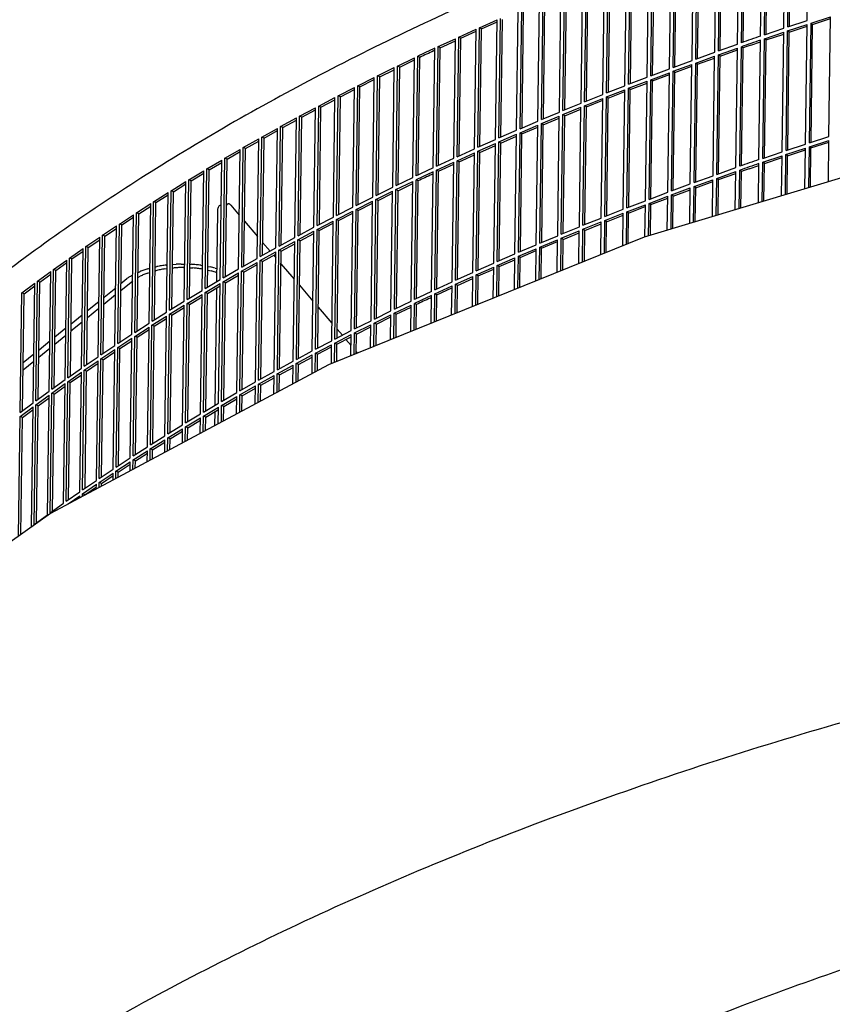
# Model space of a CAD drawing. Units: millimetres. Extents: x 1127 to 5327, y 789 to 3759.
# Drawn here: x 4152 to 4270, y 1874 to 2016 of the extents above; entities that cross this region are included whole.
import ezdxf

# ---------------------------------------------------------------- set-up
doc = ezdxf.new("R2010")
doc.units = ezdxf.units.MM

msp = doc.modelspace()

# ---------------------------------------------------------------- linework, layer by layer
at = {"color": 1, "linetype": 'Continuous'}
for p, q in [((4262.567, 2015.194), (4262.801, 2032.444)), ((4263.127, 2015.382), (4263.361, 2032.631)), ((4263.366, 2015.461), (4263.597, 2032.453)), ((4265.935, 2016.312), (4266.17, 2033.561)), ((4259.221, 2014.059), (4259.456, 2031.309)), ((4259.777, 2014.25), (4260.012, 2031.499)), ((4260.02, 2014.332), (4260.251, 2031.322)), ((4255.899, 2012.907), (4256.133, 2030.157)), ((4256.451, 2013.1), (4256.685, 2030.35)), ((4256.698, 2013.186), (4256.929, 2030.174)), ((4252.6, 2011.738), (4252.834, 2028.988)), ((4253.148, 2011.934), (4253.383, 2029.184)), ((4253.398, 2012.023), (4253.629, 2029.009)), ((4246.614, 2009.552), (4246.849, 2026.801)), ((4246.871, 2009.647), (4247.102, 2026.629)), ((4249.325, 2010.553), (4249.559, 2027.802)), ((4249.869, 2010.751), (4250.104, 2028.001)), ((4250.123, 2010.843), (4250.353, 2027.827)), ((4242.848, 2008.131), (4243.082, 2025.38)), ((4243.384, 2008.335), (4243.618, 2025.585)), ((4243.644, 2008.434), (4243.875, 2025.414)), ((4246.074, 2009.35), (4246.308, 2026.599)), ((4239.646, 2006.896), (4239.88, 2024.145)), ((4240.178, 2007.103), (4240.412, 2024.352)), ((4240.441, 2007.204), (4240.672, 2024.182)), ((4236.47, 2005.644), (4236.704, 2022.893)), ((4236.997, 2005.854), (4237.232, 2023.103)), ((4237.264, 2005.959), (4237.495, 2022.935)), ((4233.318, 2004.376), (4233.553, 2021.625)), ((4233.842, 2004.588), (4234.076, 2021.838)), ((4234.112, 2004.697), (4234.343, 2021.671)), ((4230.193, 2003.092), (4230.427, 2020.341)), ((4230.712, 2003.307), (4230.947, 2020.556)), ((4230.986, 2003.419), (4231.216, 2020.391)), ((4227.094, 2001.792), (4227.328, 2019.041)), ((4227.608, 2002.01), (4227.843, 2019.259)), ((4227.885, 2002.125), (4228.116, 2019.094)), ((4224.021, 2000.476), (4224.255, 2017.725)), ((4224.531, 2000.696), (4224.765, 2017.946)), ((4224.811, 2000.816), (4225.041, 2017.783)), ((4266.491, 2015.922), (4269.318, 2016.838)), ((4269.084, 1999.589), (4269.318, 2016.838)), ((4218.456, 1998.023), (4218.691, 2015.272)), ((4218.691, 2015.272), (4221.209, 2016.394)), ((4218.973, 2015.112), (4218.691, 2015.272)), ((4218.973, 2015.112), (4221.205, 2016.106)), ((4220.974, 1999.144), (4221.209, 2016.394)), ((4221.48, 1999.367), (4221.715, 2016.617)), ((4221.763, 1999.491), (4221.994, 2016.455)), ((4263.119, 2014.807), (4265.927, 2015.737)), ((4263.127, 2015.382), (4265.935, 2016.312)), ((4263.355, 2014.629), (4265.924, 2015.48)), ((4265.693, 1998.488), (4265.927, 2015.737)), ((4266.256, 1998.673), (4266.491, 2015.922)), ((4266.724, 2015.743), (4266.491, 2015.922)), ((4266.493, 1998.749), (4266.724, 2015.743)), ((4266.724, 2015.743), (4269.315, 2016.582)), ((4215.46, 1996.663), (4215.694, 2013.912)), ((4215.694, 2013.912), (4218.19, 2015.047)), ((4215.98, 2013.753), (4215.694, 2013.912)), ((4215.98, 2013.753), (4218.186, 2014.756)), ((4217.955, 1997.797), (4218.19, 2015.047)), ((4218.743, 1998.15), (4218.973, 2015.112)), ((4259.769, 2013.675), (4262.559, 2014.619)), ((4259.777, 2014.25), (4262.567, 2015.194)), ((4260.009, 2013.498), (4262.555, 2014.36)), ((4262.325, 1997.37), (4262.559, 2014.619)), ((4262.884, 1997.558), (4263.119, 2014.807)), ((4263.355, 2014.629), (4263.119, 2014.807)), ((4263.124, 1997.637), (4263.355, 2014.629)), ((4212.491, 1995.288), (4212.725, 2012.537)), ((4212.725, 2012.537), (4215.197, 2013.684)), ((4213.013, 2012.38), (4212.725, 2012.537)), ((4213.013, 2012.38), (4215.193, 2013.391)), ((4214.963, 1996.435), (4215.197, 2013.684)), ((4215.749, 1996.795), (4215.98, 2013.753)), ((4253.148, 2011.934), (4255.899, 2012.907)), ((4256.209, 1995.276), (4256.443, 2012.526)), ((4256.686, 2012.35), (4256.443, 2012.526)), ((4257.815, 2012.743), (4259.21, 2013.224)), ((4258.979, 1996.235), (4259.213, 2013.484)), ((4259.535, 1996.426), (4259.769, 2013.675)), ((4260.009, 2013.498), (4259.769, 2013.675)), ((4259.778, 1996.508), (4260.009, 2013.498)), ((4209.549, 1993.897), (4209.784, 2011.147)), ((4210.075, 2010.991), (4209.784, 2011.147)), ((4209.845, 1994.038), (4210.075, 2010.991)), ((4211.998, 1995.057), (4212.233, 2012.306)), ((4212.034, 2011.92), (4212.229, 2012.011)), ((4212.783, 1995.423), (4213.013, 2012.38)), ((4249.861, 2010.176), (4252.592, 2011.163)), ((4249.869, 2010.751), (4252.6, 2011.738)), ((4252.358, 1993.914), (4252.592, 2011.163)), ((4252.906, 1994.11), (4253.14, 2011.359)), ((4253.14, 2011.359), (4255.891, 2012.332)), ((4253.387, 2011.185), (4253.14, 2011.359)), ((4253.156, 1994.199), (4253.387, 2011.185)), ((4253.387, 2011.185), (4255.887, 2012.069)), ((4255.657, 1995.083), (4255.891, 2012.332)), ((4256.455, 1995.362), (4256.686, 2012.35)), ((4206.636, 1992.492), (4206.87, 2009.741)), ((4206.87, 2009.741), (4209.296, 2010.913)), ((4207.165, 2009.587), (4206.87, 2009.741)), ((4206.935, 1992.636), (4207.165, 2009.587)), ((4207.165, 2009.587), (4209.292, 2010.615)), ((4209.062, 1993.664), (4209.296, 2010.913)), ((4246.606, 2008.977), (4249.317, 2009.978)), ((4246.614, 2009.552), (4249.325, 2010.553)), ((4246.86, 2008.805), (4249.314, 2009.711)), ((4249.083, 1992.728), (4249.317, 2009.978)), ((4249.627, 1992.927), (4249.861, 2010.176)), ((4250.111, 2010.003), (4249.861, 2010.176)), ((4249.88, 1993.019), (4250.111, 2010.003)), ((4250.111, 2010.003), (4252.589, 2010.898)), ((4203.751, 1991.072), (4203.986, 2008.321)), ((4203.986, 2008.321), (4206.388, 2009.505)), ((4204.283, 2008.168), (4203.986, 2008.321)), ((4204.053, 1991.22), (4204.283, 2008.168)), ((4204.283, 2008.168), (4206.384, 2009.204)), ((4206.153, 1992.256), (4206.388, 2009.505)), ((4243.376, 2007.76), (4246.066, 2008.775)), ((4243.384, 2008.335), (4246.074, 2009.35)), ((4243.632, 2007.59), (4246.063, 2008.506)), ((4245.832, 1991.526), (4246.066, 2008.775)), ((4246.372, 1991.728), (4246.606, 2008.977)), ((4246.86, 2008.805), (4246.606, 2008.977)), ((4246.629, 1991.822), (4246.86, 2008.805)), ((4200.895, 1989.636), (4201.129, 2006.886)), ((4201.129, 2006.886), (4203.508, 2008.083)), ((4201.43, 2006.734), (4201.129, 2006.886)), ((4201.199, 1989.79), (4201.43, 2006.734)), ((4201.43, 2006.734), (4203.503, 2007.778)), ((4203.273, 1990.833), (4203.508, 2008.083)), ((4236.997, 2005.854), (4239.646, 2006.896)), ((4240.17, 2006.528), (4242.84, 2007.556)), ((4240.178, 2007.103), (4242.848, 2008.131)), ((4240.43, 2006.358), (4242.836, 2007.285)), ((4242.605, 1990.307), (4242.84, 2007.556)), ((4243.141, 1990.511), (4243.376, 2007.76)), ((4243.632, 2007.59), (4243.376, 2007.76)), ((4243.402, 1990.609), (4243.632, 2007.59)), ((4198.068, 1988.187), (4198.302, 2005.436)), ((4198.302, 2005.436), (4200.656, 2006.645)), ((4198.605, 2005.286), (4198.302, 2005.436)), ((4198.605, 2005.286), (4200.652, 2006.337)), ((4200.422, 1989.396), (4200.656, 2006.645)), ((4233.842, 2004.588), (4236.47, 2005.644)), ((4236.989, 2005.279), (4239.638, 2006.321)), ((4237.253, 2005.11), (4239.634, 2006.047)), ((4239.404, 1989.072), (4239.638, 2006.321)), ((4239.936, 1989.279), (4240.17, 2006.528)), ((4240.43, 2006.358), (4240.17, 2006.528)), ((4240.199, 1989.38), (4240.43, 2006.358)), ((4195.27, 1986.723), (4195.504, 2003.972)), ((4195.504, 2003.972), (4197.834, 2005.193)), ((4195.81, 2003.823), (4195.504, 2003.972)), ((4195.81, 2003.823), (4197.83, 2004.882)), ((4197.599, 1987.944), (4197.834, 2005.193)), ((4198.375, 1988.345), (4198.605, 2005.286)), ((4230.712, 2003.307), (4233.318, 2004.376)), ((4233.6, 1986.764), (4233.834, 2004.013)), ((4233.834, 2004.013), (4236.462, 2005.069)), ((4234.1, 2003.846), (4233.834, 2004.013)), ((4234.1, 2003.846), (4236.458, 2004.793)), ((4236.227, 1987.82), (4236.462, 2005.069)), ((4236.755, 1988.029), (4236.989, 2005.279)), ((4237.253, 2005.11), (4236.989, 2005.279)), ((4237.022, 1988.134), (4237.253, 2005.11)), ((4192.501, 1985.244), (4192.736, 2002.493)), ((4192.736, 2002.493), (4195.041, 2003.726)), ((4193.045, 2002.346), (4192.736, 2002.493)), ((4193.045, 2002.346), (4195.036, 2003.412)), ((4194.806, 1986.477), (4195.041, 2003.726)), ((4195.58, 1986.885), (4195.81, 2003.823)), ((4227.601, 2001.435), (4230.185, 2002.517)), ((4227.608, 2002.01), (4230.193, 2003.092)), ((4229.951, 1985.268), (4230.185, 2002.517)), ((4230.47, 1985.483), (4230.704, 2002.732)), ((4230.704, 2002.732), (4233.311, 2003.801)), ((4230.974, 2002.566), (4230.704, 2002.732)), ((4230.743, 1985.595), (4230.974, 2002.566)), ((4230.974, 2002.566), (4233.307, 2003.523)), ((4233.076, 1986.552), (4233.311, 2003.801)), ((4233.87, 1986.873), (4234.1, 2003.846)), ((4189.997, 2001), (4192.277, 2002.245)), ((4190.309, 2000.855), (4192.273, 2001.927)), ((4192.043, 1984.996), (4192.277, 2002.245)), ((4192.814, 1985.412), (4193.045, 2002.346)), ((4224.523, 2000.121), (4227.086, 2001.217)), ((4224.531, 2000.696), (4227.094, 2001.792)), ((4226.852, 1983.968), (4227.086, 2001.217)), ((4227.366, 1984.185), (4227.601, 2001.435)), ((4227.873, 2001.27), (4227.601, 2001.435)), ((4227.643, 1984.301), (4227.873, 2001.27)), ((4227.873, 2001.27), (4230.181, 2002.237)), ((4187.288, 1999.494), (4189.543, 2000.75)), ((4187.603, 1999.35), (4189.539, 2000.429)), ((4189.309, 1983.501), (4189.543, 2000.75)), ((4189.762, 1983.751), (4189.997, 2001)), ((4190.309, 2000.855), (4189.997, 2001)), ((4190.079, 1983.924), (4190.309, 2000.855)), ((4221.472, 1998.793), (4224.013, 1999.901)), ((4221.48, 1999.367), (4224.021, 2000.476)), ((4223.779, 1982.652), (4224.013, 1999.901)), ((4224.289, 1982.872), (4224.523, 2000.121)), ((4224.799, 1999.958), (4224.523, 2000.121)), ((4224.569, 1982.992), (4224.799, 1999.958)), ((4224.799, 1999.958), (4227.082, 2000.934)), ((4292.633, 2000.119), (4242.438, 1985.068)), ((4184.61, 1997.973), (4186.84, 1999.241)), ((4184.927, 1997.831), (4186.835, 1998.916)), ((4186.605, 1981.992), (4186.84, 1999.241)), ((4187.054, 1982.245), (4187.288, 1999.494)), ((4187.603, 1999.35), (4187.288, 1999.494)), ((4187.373, 1982.422), (4187.603, 1999.35)), ((4218.449, 1997.448), (4220.967, 1998.57)), ((4218.456, 1998.023), (4220.974, 1999.144)), ((4218.731, 1997.288), (4220.963, 1998.282)), ((4220.732, 1981.32), (4220.967, 1998.57)), ((4221.238, 1981.543), (4221.472, 1998.793)), ((4221.752, 1998.631), (4221.472, 1998.793)), ((4221.521, 1981.667), (4221.752, 1998.631)), ((4221.752, 1998.631), (4224.009, 1999.616)), ((4262.884, 1997.558), (4265.693, 1998.488)), ((4266.249, 1998.098), (4269.076, 1999.014)), ((4266.256, 1998.673), (4269.084, 1999.589)), ((4266.481, 1997.918), (4269.072, 1998.758)), ((4268.995, 1993.032), (4269.076, 1999.014)), ((4181.962, 1996.439), (4184.166, 1997.718)), ((4182.282, 1996.298), (4184.162, 1997.389)), ((4183.932, 1980.469), (4184.166, 1997.718)), ((4184.375, 1980.724), (4184.61, 1997.973)), ((4184.927, 1997.831), (4184.61, 1997.973)), ((4184.697, 1980.907), (4184.927, 1997.831)), ((4215.452, 1996.088), (4217.947, 1997.222)), ((4215.46, 1996.663), (4217.955, 1997.797)), ((4215.737, 1995.929), (4217.943, 1996.932)), ((4217.713, 1979.973), (4217.947, 1997.222)), ((4218.214, 1980.199), (4218.449, 1997.448)), ((4218.731, 1997.288), (4218.449, 1997.448)), ((4218.5, 1980.326), (4218.731, 1997.288)), ((4259.527, 1995.851), (4262.317, 1996.795)), ((4259.535, 1996.426), (4262.325, 1997.37)), ((4262.238, 1991.007), (4262.317, 1996.795)), ((4262.798, 1991.175), (4262.877, 1996.983)), ((4262.877, 1996.983), (4265.685, 1997.913)), ((4263.113, 1996.805), (4262.877, 1996.983)), ((4263.037, 1991.246), (4263.113, 1996.805)), ((4263.113, 1996.805), (4265.682, 1997.655)), ((4265.605, 1992.016), (4265.685, 1997.913)), ((4266.168, 1992.185), (4266.249, 1998.098)), ((4266.481, 1997.918), (4266.249, 1998.098)), ((4266.405, 1992.256), (4266.481, 1997.918)), ((4179.345, 1994.891), (4181.524, 1996.182)), ((4179.668, 1994.752), (4181.519, 1995.849)), ((4181.289, 1978.933), (4181.524, 1996.182)), ((4181.728, 1979.19), (4181.962, 1996.439)), ((4182.282, 1996.298), (4181.962, 1996.439)), ((4182.052, 1979.378), (4182.282, 1996.298)), ((4212.483, 1994.713), (4214.955, 1995.86)), ((4212.491, 1995.288), (4214.963, 1996.435)), ((4212.771, 1994.555), (4214.951, 1995.567)), ((4214.721, 1978.611), (4214.955, 1995.86)), ((4215.218, 1978.839), (4215.452, 1996.088)), ((4215.737, 1995.929), (4215.452, 1996.088)), ((4215.507, 1978.97), (4215.737, 1995.929)), ((4257.573, 1994.918), (4258.968, 1995.399)), ((4258.894, 1990.004), (4258.971, 1995.66)), ((4259.45, 1990.171), (4259.527, 1995.851)), ((4259.767, 1995.674), (4259.527, 1995.851)), ((4259.693, 1990.244), (4259.767, 1995.674)), ((4259.767, 1995.674), (4262.313, 1996.536)), ((4176.759, 1993.33), (4178.912, 1994.632)), ((4177.085, 1993.192), (4178.907, 1994.294)), ((4178.678, 1977.382), (4178.912, 1994.632)), ((4179.111, 1977.642), (4179.345, 1994.891)), ((4179.668, 1994.752), (4179.345, 1994.891)), ((4179.438, 1977.836), (4179.668, 1994.752)), ((4211.756, 1977.233), (4211.991, 1994.482)), ((4211.792, 1994.096), (4211.987, 1994.187)), ((4212.248, 1977.464), (4212.483, 1994.713)), ((4212.771, 1994.555), (4212.483, 1994.713)), ((4212.541, 1977.599), (4212.771, 1994.555)), ((4252.898, 1993.535), (4255.649, 1994.508)), ((4252.906, 1994.11), (4255.657, 1995.083)), ((4253.145, 1993.361), (4255.645, 1994.245)), ((4255.574, 1989.009), (4255.649, 1994.508)), ((4256.126, 1989.174), (4256.201, 1994.701)), ((4256.444, 1994.526), (4256.201, 1994.701)), ((4256.372, 1989.248), (4256.444, 1994.526)), ((4174.205, 1991.755), (4176.331, 1993.068)), ((4174.533, 1991.619), (4176.327, 1992.727)), ((4176.097, 1975.819), (4176.331, 1993.068)), ((4176.525, 1976.08), (4176.759, 1993.33)), ((4177.085, 1993.192), (4176.759, 1993.33)), ((4176.855, 1976.28), (4177.085, 1993.192)), ((4206.628, 1991.917), (4209.054, 1993.089)), ((4206.636, 1992.492), (4209.062, 1993.664)), ((4206.923, 1991.762), (4209.05, 1992.79)), ((4208.82, 1975.84), (4209.054, 1993.089)), ((4209.307, 1976.073), (4209.541, 1993.322)), ((4209.833, 1993.166), (4209.541, 1993.322)), ((4209.603, 1976.213), (4209.833, 1993.166)), ((4246.372, 1991.728), (4249.083, 1992.728)), ((4249.619, 1992.352), (4252.35, 1993.339)), ((4249.627, 1992.927), (4252.358, 1993.914)), ((4249.869, 1992.179), (4252.346, 1993.074)), ((4252.278, 1988.02), (4252.35, 1993.339)), ((4252.825, 1988.185), (4252.898, 1993.535)), ((4253.145, 1993.361), (4252.898, 1993.535)), ((4253.075, 1988.26), (4253.145, 1993.361)), ((4171.682, 1990.167), (4173.782, 1991.491)), ((4172.013, 1990.033), (4173.778, 1991.145)), ((4173.548, 1974.242), (4173.782, 1991.491)), ((4173.97, 1974.506), (4174.205, 1991.755)), ((4174.533, 1991.619), (4174.205, 1991.755)), ((4174.303, 1974.711), (4174.533, 1991.619)), ((4203.743, 1990.497), (4206.145, 1991.681)), ((4203.751, 1991.072), (4206.153, 1992.256)), ((4204.041, 1990.344), (4206.141, 1991.379)), ((4205.911, 1974.432), (4206.145, 1991.681)), ((4206.394, 1974.668), (4206.628, 1991.917)), ((4206.923, 1991.762), (4206.628, 1991.917)), ((4206.692, 1974.812), (4206.923, 1991.762)), ((4243.141, 1990.511), (4245.832, 1991.526)), ((4246.297, 1986.226), (4246.364, 1991.153)), ((4246.364, 1991.153), (4249.075, 1992.153)), ((4246.617, 1990.98), (4246.364, 1991.153)), ((4246.617, 1990.98), (4249.071, 1991.886)), ((4249.005, 1987.039), (4249.075, 1992.153)), ((4249.549, 1987.202), (4249.619, 1992.352)), ((4249.869, 1992.179), (4249.619, 1992.352)), ((4249.802, 1987.278), (4249.869, 1992.179)), ((4169.191, 1988.566), (4171.265, 1989.901)), ((4171.03, 1972.652), (4171.265, 1989.901)), ((4171.448, 1972.918), (4171.682, 1990.167)), ((4172.013, 1990.033), (4171.682, 1990.167)), ((4171.783, 1973.129), (4172.013, 1990.033)), ((4182.424, 1989.862), (4182.194, 1989.813)), ((4200.887, 1989.061), (4203.265, 1990.258)), ((4200.895, 1989.636), (4203.273, 1990.833)), ((4201.187, 1988.91), (4203.261, 1989.954)), ((4203.031, 1973.009), (4203.265, 1990.258)), ((4203.509, 1973.247), (4203.743, 1990.497)), ((4204.041, 1990.344), (4203.743, 1990.497)), ((4203.81, 1973.396), (4204.041, 1990.344)), ((4239.928, 1988.704), (4242.598, 1989.732)), ((4239.936, 1989.279), (4242.605, 1990.307)), ((4242.535, 1985.097), (4242.598, 1989.732)), ((4243.07, 1985.258), (4243.134, 1989.936)), ((4243.134, 1989.936), (4245.824, 1990.951)), ((4243.39, 1989.765), (4243.134, 1989.936)), ((4243.33, 1985.336), (4243.39, 1989.765)), ((4243.39, 1989.765), (4245.82, 1990.682)), ((4245.758, 1986.064), (4245.824, 1990.951)), ((4246.554, 1986.303), (4246.617, 1990.98)), ((4166.732, 1986.953), (4168.779, 1988.298)), ((4168.545, 1971.049), (4168.779, 1988.298)), ((4168.957, 1971.317), (4169.191, 1988.566)), ((4169.524, 1988.434), (4169.191, 1988.566)), ((4169.295, 1971.535), (4169.524, 1988.434)), ((4169.524, 1988.434), (4171.26, 1989.551)), ((4180.879, 1988.752), (4180.741, 1978.608)), ((4181.435, 1989.652), (4181.203, 1989.603)), ((4182.191, 1989.597), (4182.199, 1989.625)), ((4182.789, 1989.669), (4184.037, 1988.215)), ((4198.06, 1987.612), (4200.414, 1988.821)), ((4198.068, 1988.187), (4200.422, 1989.396)), ((4198.363, 1987.462), (4200.41, 1988.513)), ((4200.18, 1971.572), (4200.414, 1988.821)), ((4200.653, 1971.812), (4200.887, 1989.061)), ((4201.187, 1988.91), (4200.887, 1989.061)), ((4200.957, 1971.966), (4201.187, 1988.91)), ((4236.747, 1987.455), (4239.396, 1988.497)), ((4236.755, 1988.029), (4239.404, 1989.072)), ((4239.332, 1983.813), (4239.396, 1988.497)), ((4239.864, 1984.028), (4239.928, 1988.704)), ((4240.188, 1988.534), (4239.928, 1988.704)), ((4240.128, 1984.135), (4240.188, 1988.534)), ((4240.188, 1988.534), (4242.594, 1989.461)), ((4166.498, 1969.704), (4166.732, 1986.953)), ((4167.068, 1986.822), (4166.732, 1986.953)), ((4167.068, 1986.822), (4168.774, 1987.944)), ((4184.785, 1987.345), (4186.648, 1985.175)), ((4195.262, 1986.148), (4197.592, 1987.369)), ((4195.27, 1986.723), (4197.599, 1987.944)), ((4195.568, 1985.999), (4197.587, 1987.057)), ((4197.357, 1970.119), (4197.592, 1987.369)), ((4197.825, 1970.363), (4198.06, 1987.612)), ((4198.363, 1987.462), (4198.06, 1987.612)), ((4198.133, 1970.52), (4198.363, 1987.462)), ((4233.592, 1986.189), (4236.219, 1987.245)), ((4233.6, 1986.764), (4236.227, 1987.82)), ((4233.858, 1986.022), (4236.216, 1986.969)), ((4236.155, 1982.53), (4236.219, 1987.245)), ((4236.683, 1982.743), (4236.747, 1987.455)), ((4237.01, 1987.286), (4236.747, 1987.455)), ((4236.95, 1982.851), (4237.01, 1987.286)), ((4237.01, 1987.286), (4239.392, 1988.223)), ((4164.306, 1985.327), (4166.326, 1986.683)), ((4164.644, 1985.197), (4166.321, 1986.323)), ((4166.091, 1969.434), (4166.326, 1986.683)), ((4166.838, 1969.928), (4167.068, 1986.822)), ((4192.493, 1984.669), (4194.798, 1985.902)), ((4192.501, 1985.244), (4194.806, 1986.477)), ((4192.802, 1984.522), (4194.794, 1985.587)), ((4194.564, 1968.653), (4194.798, 1985.902)), ((4195.027, 1968.898), (4195.262, 1986.148)), ((4195.568, 1985.999), (4195.262, 1986.148)), ((4195.338, 1969.061), (4195.568, 1985.999)), ((4230.462, 1984.908), (4233.068, 1985.977)), ((4230.47, 1985.483), (4233.076, 1986.552)), ((4230.732, 1984.742), (4233.065, 1985.699)), ((4233.004, 1981.256), (4233.068, 1985.977)), ((4233.528, 1981.468), (4233.592, 1986.189)), ((4233.858, 1986.022), (4233.592, 1986.189)), ((4233.798, 1981.577), (4233.858, 1986.022)), ((4161.912, 1983.688), (4163.905, 1985.055)), ((4162.253, 1983.561), (4163.9, 1984.69)), ((4163.67, 1967.805), (4163.905, 1985.055)), ((4164.071, 1968.078), (4164.306, 1985.327)), ((4164.644, 1985.197), (4164.306, 1985.327)), ((4164.415, 1968.308), (4164.644, 1985.197)), ((4187.398, 1984.302), (4188.482, 1983.04)), ((4189.755, 1983.176), (4192.035, 1984.421)), ((4189.762, 1983.751), (4192.043, 1984.996)), ((4190.066, 1983.031), (4192.031, 1984.103)), ((4191.8, 1967.172), (4192.035, 1984.421)), ((4192.259, 1967.42), (4192.493, 1984.669)), ((4192.802, 1984.522), (4192.493, 1984.669)), ((4192.572, 1967.587), (4192.802, 1984.522)), ((4242.438, 1985.068), (4196.879, 1966.655)), ((4227.358, 1983.61), (4229.943, 1984.693)), ((4227.366, 1984.185), (4229.951, 1985.268)), ((4227.631, 1983.446), (4229.939, 1984.413)), ((4229.879, 1979.993), (4229.943, 1984.693)), ((4230.398, 1980.203), (4230.462, 1984.908)), ((4230.732, 1984.742), (4230.462, 1984.908)), ((4230.672, 1980.314), (4230.732, 1984.742)), ((4159.551, 1982.037), (4161.516, 1983.414)), ((4159.894, 1981.911), (4161.511, 1983.044)), ((4161.282, 1966.165), (4161.516, 1983.414)), ((4161.678, 1966.439), (4161.912, 1983.688)), ((4162.253, 1983.561), (4161.912, 1983.688)), ((4162.023, 1966.676), (4162.253, 1983.561)), ((4187.046, 1981.67), (4189.301, 1982.926)), ((4187.054, 1982.245), (4189.309, 1983.501)), ((4187.36, 1981.526), (4189.297, 1982.604)), ((4189.067, 1965.677), (4189.301, 1982.926)), ((4189.52, 1965.927), (4189.755, 1983.176)), ((4190.066, 1983.031), (4189.755, 1983.176)), ((4189.836, 1966.1), (4190.066, 1983.031)), ((4221.238, 1981.543), (4223.779, 1982.652)), ((4224.281, 1982.297), (4226.844, 1983.393)), ((4224.289, 1982.872), (4226.852, 1983.968)), ((4224.557, 1982.134), (4226.84, 1983.11)), ((4226.78, 1978.741), (4226.844, 1983.393)), ((4227.295, 1978.949), (4227.358, 1983.61)), ((4227.631, 1983.446), (4227.358, 1983.61)), ((4227.572, 1979.061), (4227.631, 1983.446)), ((4157.223, 1980.374), (4159.161, 1981.761)), ((4157.568, 1980.25), (4159.156, 1981.386)), ((4158.926, 1964.512), (4159.161, 1981.761)), ((4159.317, 1964.788), (4159.551, 1982.037)), ((4159.894, 1981.911), (4159.551, 1982.037)), ((4159.665, 1965.032), (4159.894, 1981.911)), ((4175.637, 1981.178), (4176.17, 1981.174)), ((4184.368, 1980.149), (4186.597, 1981.417)), ((4184.375, 1980.724), (4186.605, 1981.992)), ((4186.363, 1964.168), (4186.597, 1981.417)), ((4186.812, 1964.42), (4187.046, 1981.67)), ((4187.36, 1981.526), (4187.046, 1981.67)), ((4187.13, 1964.598), (4187.36, 1981.526)), ((4188.999, 1982.438), (4189.29, 1982.099)), ((4190.042, 1981.224), (4191.961, 1978.989)), ((4218.214, 1980.199), (4220.732, 1981.32)), ((4221.23, 1980.968), (4223.771, 1982.077)), ((4221.509, 1980.807), (4223.767, 1981.792)), ((4223.709, 1977.5), (4223.771, 1982.077)), ((4224.219, 1977.706), (4224.281, 1982.297)), ((4224.557, 1982.134), (4224.281, 1982.297)), ((4224.498, 1977.819), (4224.557, 1982.134)), ((4154.928, 1978.699), (4156.838, 1980.096)), ((4156.604, 1962.847), (4156.838, 1980.096)), ((4156.989, 1963.125), (4157.223, 1980.374)), ((4157.568, 1980.25), (4157.223, 1980.374)), ((4157.339, 1963.376), (4157.568, 1980.25)), ((4169.409, 1979.956), (4169.679, 1980.075)), ((4170.81, 1979.867), (4171.13, 1979.971)), ((4170.853, 1980.488), (4171.138, 1980.567)), ((4171.879, 1980.189), (4171.986, 1980.218)), ((4171.887, 1980.753), (4172.135, 1980.81)), ((4173.259, 1980.473), (4173.633, 1980.524)), ((4173.499, 1981.034), (4173.64, 1981.049)), ((4174.383, 1980.606), (4174.597, 1980.626)), ((4174.39, 1981.121), (4174.917, 1981.156)), ((4175.969, 1980.673), (4176.163, 1980.668)), ((4176.914, 1980.64), (4177.344, 1980.613)), ((4176.921, 1981.149), (4177.079, 1981.142)), ((4178.501, 1981.001), (4178.726, 1980.966)), ((4178.689, 1980.448), (4178.719, 1980.443)), ((4179.471, 1980.297), (4179.972, 1980.182)), ((4179.479, 1980.837), (4179.871, 1980.759)), ((4180.529, 1980.602), (4180.767, 1980.533)), ((4180.581, 1980.012), (4180.759, 1979.953)), ((4181.72, 1978.615), (4183.924, 1979.894)), ((4181.728, 1979.19), (4183.932, 1980.469)), ((4183.69, 1962.645), (4183.924, 1979.894)), ((4184.133, 1962.9), (4184.368, 1980.149)), ((4184.685, 1980.007), (4184.368, 1980.149)), ((4184.455, 1963.083), (4184.685, 1980.007)), ((4184.685, 1980.007), (4186.593, 1981.092)), ((4215.218, 1978.839), (4217.713, 1979.973)), ((4218.206, 1979.624), (4220.724, 1980.745)), ((4218.489, 1979.464), (4220.721, 1980.458)), ((4220.664, 1976.269), (4220.724, 1980.745)), ((4221.169, 1976.473), (4221.23, 1980.968)), ((4221.509, 1980.807), (4221.23, 1980.968)), ((4221.452, 1976.588), (4221.509, 1980.807)), ((4152.667, 1977.012), (4154.549, 1978.419)), ((4154.315, 1961.17), (4154.549, 1978.419)), ((4154.694, 1961.45), (4154.928, 1978.699)), ((4155.276, 1978.577), (4154.928, 1978.699)), ((4155.047, 1961.708), (4155.276, 1978.577)), ((4155.276, 1978.577), (4156.833, 1979.715)), ((4166.94, 1977.379), (4168.656, 1978.776)), ((4166.953, 1978.361), (4167.833, 1979.072)), ((4168.638, 1979.58), (4168.661, 1979.592)), ((4169.399, 1979.24), (4169.756, 1979.428)), ((4179.103, 1977.067), (4181.282, 1978.358)), ((4179.111, 1977.642), (4181.289, 1978.933)), ((4181.047, 1961.108), (4181.282, 1978.358)), ((4181.485, 1961.365), (4181.72, 1978.615)), ((4182.04, 1978.474), (4181.72, 1978.615)), ((4181.81, 1961.554), (4182.04, 1978.474)), ((4182.04, 1978.474), (4183.92, 1979.565)), ((4212.248, 1977.464), (4214.721, 1978.611)), ((4215.21, 1978.264), (4217.705, 1979.398)), ((4215.495, 1978.105), (4217.701, 1979.108)), ((4217.646, 1975.05), (4217.705, 1979.398)), ((4218.147, 1975.252), (4218.206, 1979.624)), ((4218.489, 1979.464), (4218.206, 1979.624)), ((4218.433, 1975.368), (4218.489, 1979.464)), ((4152.433, 1959.763), (4152.667, 1977.012)), ((4153.017, 1976.892), (4152.667, 1977.012)), ((4153.017, 1976.892), (4154.544, 1978.032)), ((4164.524, 1976.4), (4166.204, 1977.756)), ((4176.525, 1976.08), (4178.678, 1977.382)), ((4178.868, 1959.817), (4179.103, 1977.067)), ((4179.426, 1976.927), (4179.103, 1977.067)), ((4179.196, 1960.011), (4179.426, 1976.927)), ((4179.426, 1976.927), (4181.277, 1978.024)), ((4180.729, 1977.7), (4180.499, 1960.784)), ((4192.715, 1978.111), (4194.662, 1975.845)), ((4212.241, 1976.889), (4214.713, 1978.036)), ((4212.529, 1976.731), (4214.709, 1977.743)), ((4214.656, 1973.841), (4214.713, 1978.036)), ((4215.152, 1974.042), (4215.21, 1978.264)), ((4215.495, 1978.105), (4215.21, 1978.264)), ((4215.441, 1974.159), (4215.495, 1978.105)), ((4152.788, 1960.029), (4153.017, 1976.892)), ((4162.129, 1974.465), (4163.779, 1975.797)), ((4164.511, 1975.401), (4166.191, 1976.769)), ((4173.97, 1974.506), (4176.097, 1975.819)), ((4176.283, 1958.256), (4176.517, 1975.505)), ((4176.517, 1975.505), (4178.67, 1976.807)), ((4176.842, 1975.368), (4176.517, 1975.505)), ((4176.842, 1975.368), (4178.665, 1976.47)), ((4178.435, 1959.558), (4178.67, 1976.807)), ((4206.394, 1974.668), (4208.82, 1975.84)), ((4209.247, 1971.656), (4209.299, 1975.498)), ((4209.591, 1975.342), (4209.299, 1975.498)), ((4211.549, 1976.271), (4211.744, 1976.363)), ((4211.694, 1972.644), (4211.748, 1976.658)), ((4212.186, 1972.843), (4212.241, 1976.889)), ((4212.529, 1976.731), (4212.241, 1976.889)), ((4212.478, 1972.961), (4212.529, 1976.731)), ((4162.115, 1973.45), (4163.765, 1974.794)), ((4171.448, 1972.918), (4173.548, 1974.242)), ((4173.963, 1973.931), (4176.089, 1975.244)), ((4174.291, 1973.795), (4176.085, 1974.902)), ((4175.855, 1957.995), (4176.089, 1975.244)), ((4176.613, 1958.456), (4176.842, 1975.368)), ((4195.418, 1974.964), (4197.392, 1972.666)), ((4203.509, 1973.247), (4205.911, 1974.432)), ((4206.337, 1970.48), (4206.386, 1974.093)), ((4206.386, 1974.093), (4208.812, 1975.265)), ((4206.68, 1973.938), (4206.386, 1974.093)), ((4206.68, 1973.938), (4208.808, 1974.966)), ((4208.76, 1971.459), (4208.812, 1975.265)), ((4209.542, 1971.775), (4209.591, 1975.342)), ((4159.753, 1971.526), (4161.373, 1972.845)), ((4159.767, 1972.557), (4161.386, 1973.865)), ((4168.957, 1971.317), (4171.03, 1972.652)), ((4171.44, 1972.343), (4173.54, 1973.667)), ((4171.77, 1972.209), (4173.535, 1973.321)), ((4173.306, 1956.418), (4173.54, 1973.667)), ((4173.728, 1956.682), (4173.963, 1973.931)), ((4174.291, 1973.795), (4173.963, 1973.931)), ((4174.061, 1956.887), (4174.291, 1973.795)), ((4200.653, 1971.812), (4203.031, 1973.009)), ((4203.456, 1969.315), (4203.501, 1972.672)), ((4203.501, 1972.672), (4205.903, 1973.857)), ((4203.799, 1972.519), (4203.501, 1972.672)), ((4203.799, 1972.519), (4205.899, 1973.555)), ((4205.855, 1970.285), (4205.903, 1973.857)), ((4206.635, 1970.6), (4206.68, 1973.938)), ((4157.438, 1970.676), (4159.027, 1971.959)), ((4168.949, 1970.742), (4171.022, 1972.077)), ((4169.282, 1970.61), (4171.018, 1971.727)), ((4170.788, 1954.828), (4171.022, 1972.077)), ((4171.205, 1955.094), (4171.44, 1972.343)), ((4171.77, 1972.209), (4171.44, 1972.343)), ((4171.541, 1955.305), (4171.77, 1972.209)), ((4197.825, 1970.363), (4200.18, 1971.572)), ((4198.15, 1971.783), (4198.897, 1970.913)), ((4200.603, 1968.161), (4200.645, 1971.237)), ((4200.645, 1971.237), (4203.023, 1972.434)), ((4200.945, 1971.086), (4200.645, 1971.237)), ((4200.945, 1971.086), (4203.019, 1972.129)), ((4202.978, 1969.122), (4203.023, 1972.434)), ((4203.757, 1969.437), (4203.799, 1972.519)), ((4155.144, 1968.822), (4156.702, 1970.081)), ((4157.424, 1969.63), (4159.013, 1970.924)), ((4166.49, 1969.129), (4168.537, 1970.474)), ((4166.498, 1969.704), (4168.545, 1971.049)), ((4166.826, 1968.998), (4168.532, 1970.119)), ((4168.302, 1953.225), (4168.537, 1970.474)), ((4168.714, 1953.493), (4168.949, 1970.742)), ((4169.282, 1970.61), (4168.949, 1970.742)), ((4169.052, 1953.711), (4169.282, 1970.61)), ((4195.027, 1968.898), (4197.357, 1970.119)), ((4197.818, 1969.788), (4200.172, 1970.997)), ((4198.121, 1969.637), (4200.168, 1970.689)), ((4199.42, 1970.305), (4200.151, 1969.454)), ((4200.131, 1967.97), (4200.172, 1970.997)), ((4200.907, 1968.284), (4200.945, 1971.086)), ((4155.129, 1967.761), (4156.688, 1969.03)), ((4164.064, 1967.503), (4166.083, 1968.859)), ((4164.071, 1968.078), (4166.091, 1969.434)), ((4164.402, 1967.373), (4166.079, 1968.499)), ((4165.849, 1951.609), (4166.083, 1968.859)), ((4166.256, 1951.88), (4166.49, 1969.129)), ((4166.826, 1968.998), (4166.49, 1969.129)), ((4166.596, 1952.103), (4166.826, 1968.998)), ((4192.259, 1967.42), (4194.564, 1968.653)), ((4195.02, 1968.323), (4197.349, 1969.545)), ((4195.326, 1968.175), (4197.345, 1969.233)), ((4197.312, 1966.83), (4197.349, 1969.545)), ((4197.78, 1967.02), (4197.818, 1969.788)), ((4198.121, 1969.637), (4197.818, 1969.788)), ((4198.087, 1967.144), (4198.121, 1969.637)), ((4200.911, 1968.568), (4201.091, 1968.359)), ((4152.868, 1965.92), (4154.396, 1967.164)), ((4152.883, 1966.996), (4154.411, 1968.23)), ((4161.67, 1965.864), (4163.662, 1967.23)), ((4161.678, 1966.439), (4163.67, 1967.805)), ((4163.428, 1949.981), (4163.662, 1967.23)), ((4163.829, 1950.253), (4164.064, 1967.503)), ((4164.402, 1967.373), (4164.064, 1967.503)), ((4164.172, 1950.484), (4164.402, 1967.373)), ((4189.52, 1965.927), (4191.8, 1967.172)), ((4192.251, 1966.845), (4194.556, 1968.078)), ((4192.56, 1966.698), (4194.552, 1967.763)), ((4194.52, 1965.393), (4194.556, 1968.078)), ((4194.983, 1965.641), (4195.02, 1968.323)), ((4195.326, 1968.175), (4195.02, 1968.323)), ((4195.294, 1965.807), (4195.326, 1968.175)), ((4196.879, 1966.655), (4156.798, 1945.219)), ((4159.309, 1964.213), (4161.274, 1965.59)), ((4159.317, 1964.788), (4161.282, 1966.165)), ((4161.04, 1948.341), (4161.274, 1965.59)), ((4161.435, 1948.615), (4161.67, 1965.864)), ((4162.01, 1965.736), (4161.67, 1965.864)), ((4161.781, 1948.852), (4162.01, 1965.736)), ((4162.01, 1965.736), (4163.657, 1966.866)), ((4186.812, 1964.42), (4189.067, 1965.677)), ((4189.512, 1965.352), (4191.793, 1966.597)), ((4189.824, 1965.207), (4191.788, 1966.279)), ((4191.756, 1963.916), (4191.793, 1966.597)), ((4192.215, 1964.161), (4192.251, 1966.845)), ((4192.56, 1966.698), (4192.251, 1966.845)), ((4192.528, 1964.328), (4192.56, 1966.698)), ((4156.989, 1963.125), (4158.926, 1964.512)), ((4159.074, 1946.964), (4159.309, 1964.213)), ((4159.652, 1964.087), (4159.309, 1964.213)), ((4159.652, 1964.087), (4161.269, 1965.22)), ((4184.133, 1962.9), (4186.363, 1964.168)), ((4186.804, 1963.845), (4189.059, 1965.102)), ((4187.118, 1963.701), (4189.055, 1964.78)), ((4189.023, 1962.454), (4189.059, 1965.102)), ((4189.476, 1962.696), (4189.512, 1965.352)), ((4189.824, 1965.207), (4189.512, 1965.352)), ((4189.792, 1962.865), (4189.824, 1965.207)), ((4154.694, 1961.45), (4156.604, 1962.847)), ((4156.981, 1962.55), (4158.918, 1963.937)), ((4157.326, 1962.426), (4158.913, 1963.562)), ((4158.684, 1946.688), (4158.918, 1963.937)), ((4159.422, 1947.208), (4159.652, 1964.087)), ((4184.125, 1962.325), (4186.355, 1963.593)), ((4184.443, 1962.182), (4186.351, 1963.268)), ((4186.32, 1961.008), (4186.355, 1963.593)), ((4186.768, 1961.248), (4186.804, 1963.845)), ((4187.118, 1963.701), (4186.804, 1963.845)), ((4187.087, 1961.419), (4187.118, 1963.701)), ((4154.686, 1960.875), (4156.596, 1962.272)), ((4155.034, 1960.752), (4156.591, 1961.891)), ((4156.362, 1945.023), (4156.596, 1962.272)), ((4156.746, 1945.301), (4156.981, 1962.55)), ((4157.326, 1962.426), (4156.981, 1962.55)), ((4157.097, 1945.552), (4157.326, 1962.426)), ((4181.478, 1960.79), (4183.682, 1962.07)), ((4181.485, 1961.365), (4183.69, 1962.645)), ((4181.798, 1960.65), (4183.677, 1961.741)), ((4183.648, 1959.58), (4183.682, 1962.07)), ((4184.091, 1959.817), (4184.125, 1962.325)), ((4184.443, 1962.182), (4184.125, 1962.325)), ((4184.413, 1959.989), (4184.443, 1962.182)), ((4152.425, 1959.188), (4154.307, 1960.595)), ((4152.433, 1959.763), (4154.315, 1961.17)), ((4152.775, 1959.067), (4154.302, 1960.208)), ((4154.073, 1943.346), (4154.307, 1960.595)), ((4154.452, 1943.626), (4154.686, 1960.875)), ((4155.034, 1960.752), (4154.686, 1960.875)), ((4154.805, 1943.884), (4155.034, 1960.752)), ((4178.861, 1959.243), (4181.039, 1960.533)), ((4178.868, 1959.817), (4181.047, 1961.108)), ((4179.183, 1959.103), (4181.035, 1960.2)), ((4180.487, 1959.875), (4180.459, 1957.874)), ((4181.007, 1958.167), (4181.039, 1960.533)), ((4181.445, 1958.401), (4181.478, 1960.79)), ((4181.798, 1960.65), (4181.478, 1960.79)), ((4181.769, 1958.575), (4181.798, 1960.65)), ((4152.191, 1941.939), (4152.425, 1959.188)), ((4152.775, 1959.067), (4152.425, 1959.188)), ((4152.546, 1942.205), (4152.775, 1959.067)), ((4176.275, 1957.681), (4178.428, 1958.983)), ((4176.283, 1958.256), (4178.435, 1959.558)), ((4176.6, 1957.544), (4178.423, 1958.646)), ((4178.397, 1956.772), (4178.428, 1958.983)), ((4178.83, 1957.003), (4178.861, 1959.243)), ((4179.183, 1959.103), (4178.861, 1959.243)), ((4179.157, 1957.178), (4179.183, 1959.103)), ((4173.72, 1956.107), (4175.847, 1957.42)), ((4173.728, 1956.682), (4175.855, 1957.995)), ((4174.048, 1955.971), (4175.842, 1957.078)), ((4175.819, 1955.393), (4175.847, 1957.42)), ((4176.247, 1955.622), (4176.275, 1957.681)), ((4176.6, 1957.544), (4176.275, 1957.681)), ((4176.577, 1955.798), (4176.6, 1957.544)), ((4171.198, 1954.519), (4173.298, 1955.843)), ((4171.205, 1955.094), (4173.306, 1956.418)), ((4173.273, 1954.031), (4173.298, 1955.843)), ((4173.695, 1954.257), (4173.72, 1956.107)), ((4174.048, 1955.971), (4173.72, 1956.107)), ((4174.028, 1954.435), (4174.048, 1955.971)), ((4168.707, 1952.918), (4170.78, 1954.253)), ((4168.714, 1953.493), (4170.788, 1954.828)), ((4170.759, 1952.687), (4170.78, 1954.253)), ((4171.176, 1952.91), (4171.198, 1954.519)), ((4171.528, 1954.384), (4171.198, 1954.519)), ((4171.511, 1953.089), (4171.528, 1954.384)), ((4171.528, 1954.384), (4173.293, 1955.497)), ((4166.256, 1951.88), (4168.302, 1953.225)), ((4168.688, 1951.58), (4168.707, 1952.918)), ((4169.04, 1952.785), (4168.707, 1952.918)), ((4169.026, 1951.76), (4169.04, 1952.785)), ((4169.04, 1952.785), (4170.775, 1953.903)), ((4163.829, 1950.253), (4165.849, 1951.609)), ((4166.248, 1951.305), (4168.295, 1952.65)), ((4166.584, 1951.174), (4168.29, 1952.295)), ((4168.277, 1951.36), (4168.295, 1952.65)), ((4161.435, 1948.615), (4163.428, 1949.981)), ((4163.821, 1949.679), (4165.841, 1951.034)), ((4164.16, 1949.549), (4165.836, 1950.675)), ((4165.828, 1950.05), (4165.841, 1951.034)), ((4166.234, 1950.267), (4166.248, 1951.305)), ((4166.584, 1951.174), (4166.248, 1951.305)), ((4166.574, 1950.449), (4166.584, 1951.174)), ((4161.428, 1948.04), (4163.42, 1949.406)), ((4161.768, 1947.912), (4163.415, 1949.042)), ((4163.411, 1948.757), (4163.42, 1949.406)), ((4163.812, 1948.972), (4163.821, 1949.679)), ((4164.16, 1949.549), (4163.821, 1949.679)), ((4164.154, 1949.155), (4164.16, 1949.549)), ((4159.074, 1946.964), (4161.04, 1948.341)), ((4159.338, 1946.579), (4161.032, 1947.766)), ((4161.028, 1947.483), (4161.032, 1947.766)), ((4161.423, 1947.694), (4161.428, 1948.04)), ((4161.768, 1947.912), (4161.428, 1948.04)), ((4156.746, 1945.301), (4158.684, 1946.688)), ((4156.798, 1945.219), (4124.354, 1922.18)), ((4154.452, 1943.626), (4156.362, 1945.023))]:
    msp.add_line(p, q, dxfattribs=at)
for points, knots in [([(4327.418, 2054.035), (4315.574, 2051.314), (4292.325, 2045.971), (4258.828, 2035.607), (4227.469, 2023.77), (4198.57, 2010.405), (4172.383, 1995.673), (4149.159, 1979.69), (4129.076, 1962.608), (4112.432, 1944.525), (4099.02, 1925.731), (4093.035, 1912.171), (4090.133, 1905.596)], [0, 0, 0, 0, 36.4496743, 71.5445008, 105.0937278, 136.9407826, 166.971406, 195.1234927, 221.3990239, 245.8781279, 268.7341757, 290.2464336, 290.2464336, 290.2464336, 290.2464336]), ([(4259.221, 2014.059), (4258.759, 2013.9), (4257.835, 2013.583), (4256.912, 2013.261), (4256.451, 2013.1)], [0, 0, 0, 0, 1.4671828, 2.931507, 2.931507, 2.931507, 2.931507]), ([(4259.213, 2013.484), (4258.751, 2013.325), (4257.827, 2013.008), (4256.904, 2012.686), (4256.443, 2012.526)], [0, 0, 0, 0, 1.4671828, 2.931507, 2.931507, 2.931507, 2.931507]), ([(4257.815, 2012.743), (4257.627, 2012.677), (4257.25, 2012.547), (4256.874, 2012.415), (4256.686, 2012.35)], [0, 0, 0, 0, 0.597821, 1.1951638, 1.1951638, 1.1951638, 1.1951638]), ([(4212.233, 2012.306), (4211.824, 2012.114), (4211.006, 2011.729), (4210.191, 2011.341), (4209.784, 2011.147)], [0, 0, 0, 0, 1.3565827, 2.7098978, 2.7098978, 2.7098978, 2.7098978]), ([(4212.034, 2011.92), (4211.707, 2011.765), (4211.053, 2011.457), (4210.401, 2011.146), (4210.075, 2010.991)], [0, 0, 0, 0, 1.0850366, 2.1679767, 2.1679767, 2.1679767, 2.1679767]), ([(4258.971, 1995.66), (4258.509, 1995.501), (4257.585, 1995.184), (4256.662, 1994.862), (4256.201, 1994.701)], [0, 0, 0, 0, 1.4671828, 2.931507, 2.931507, 2.931507, 2.931507]), ([(4258.979, 1996.235), (4258.517, 1996.076), (4257.592, 1995.758), (4256.67, 1995.437), (4256.209, 1995.276)], [0, 0, 0, 0, 1.4671828, 2.931507, 2.931507, 2.931507, 2.931507]), ([(4211.991, 1994.482), (4211.582, 1994.29), (4210.764, 1993.905), (4209.949, 1993.516), (4209.541, 1993.322)], [0, 0, 0, 0, 1.3565827, 2.7098978, 2.7098978, 2.7098978, 2.7098978]), ([(4211.998, 1995.057), (4211.589, 1994.865), (4210.772, 1994.48), (4209.957, 1994.091), (4209.549, 1993.897)], [0, 0, 0, 0, 1.3565827, 2.7098978, 2.7098978, 2.7098978, 2.7098978]), ([(4211.792, 1994.096), (4211.465, 1993.941), (4210.811, 1993.633), (4210.159, 1993.322), (4209.833, 1993.166)], [0, 0, 0, 0, 1.0850333, 2.1679701, 2.1679701, 2.1679701, 2.1679701]), ([(4257.573, 1994.918), (4257.385, 1994.853), (4257.008, 1994.722), (4256.632, 1994.591), (4256.444, 1994.526)], [0, 0, 0, 0, 0.5978298, 1.1951815, 1.1951815, 1.1951815, 1.1951815]), ([(4182.424, 1989.862), (4182.379, 1989.84), (4182.274, 1989.791), (4182.226, 1989.685), (4182.199, 1989.625)], [0, 0, 0, 0, 0.14600709, 0.33613903, 0.33613903, 0.33613903, 0.33613903]), ([(4182.789, 1989.669), (4182.758, 1989.702), (4182.702, 1989.763), (4182.607, 1989.83), (4182.514, 1989.869), (4182.453, 1989.864), (4182.424, 1989.862)], [0, 0, 0, 0, 0.13553207, 0.24973571, 0.34582124, 0.430953, 0.430953, 0.430953, 0.430953]), ([(4181.203, 1989.603), (4181.156, 1989.58), (4181.046, 1989.526), (4180.955, 1989.324), (4180.892, 1989.065), (4180.884, 1988.863), (4180.879, 1988.752)], [0, 0, 0, 0, 0.15397703, 0.35803478, 0.62842492, 0.96072237, 0.96072237, 0.96072237, 0.96072237]), ([(4175.637, 1981.178), (4175.517, 1981.176), (4175.277, 1981.172), (4175.037, 1981.161), (4174.917, 1981.156)], [0, 0, 0, 0, 0.3604503, 0.72006774, 0.72006774, 0.72006774, 0.72006774]), ([(4170.853, 1980.488), (4170.651, 1980.426), (4170.255, 1980.302), (4169.869, 1980.15), (4169.679, 1980.075)], [0, 0, 0, 0, 0.6330355, 1.2446926, 1.2446926, 1.2446926, 1.2446926]), ([(4170.81, 1979.867), (4170.627, 1979.8), (4170.27, 1979.669), (4169.925, 1979.507), (4169.756, 1979.428)], [0, 0, 0, 0, 0.5824673, 1.141508, 1.141508, 1.141508, 1.141508]), ([(4173.259, 1980.473), (4173.043, 1980.437), (4172.616, 1980.366), (4172.195, 1980.267), (4171.986, 1980.218)], [0, 0, 0, 0, 0.6563865, 1.2977825, 1.2977825, 1.2977825, 1.2977825]), ([(4173.499, 1981.034), (4173.269, 1981.004), (4172.812, 1980.942), (4172.359, 1980.854), (4172.135, 1980.81)], [0, 0, 0, 0, 0.697779, 1.3828681, 1.3828681, 1.3828681, 1.3828681]), ([(4175.969, 1980.673), (4175.739, 1980.672), (4175.282, 1980.669), (4174.824, 1980.64), (4174.597, 1980.626)], [0, 0, 0, 0, 0.6886309, 1.373562, 1.373562, 1.373562, 1.373562]), ([(4178.501, 1981.001), (4178.265, 1981.031), (4177.793, 1981.092), (4177.318, 1981.125), (4177.079, 1981.142)], [0, 0, 0, 0, 0.71107, 1.4285521, 1.4285521, 1.4285521, 1.4285521]), ([(4178.689, 1980.448), (4178.467, 1980.482), (4178.02, 1980.551), (4177.57, 1980.592), (4177.344, 1980.613)], [0, 0, 0, 0, 0.6735221, 1.3552647, 1.3552647, 1.3552647, 1.3552647]), ([(4180.529, 1980.602), (4180.42, 1980.629), (4180.202, 1980.685), (4179.982, 1980.735), (4179.871, 1980.759)], [0, 0, 0, 0, 0.3361071, 0.67606788, 0.67606788, 0.67606788, 0.67606788]), ([(4180.581, 1980.012), (4180.481, 1980.042), (4180.279, 1980.102), (4180.075, 1980.155), (4179.972, 1980.182)], [0, 0, 0, 0, 0.31399441, 0.63237863, 0.63237863, 0.63237863, 0.63237863]), ([(4168.638, 1979.58), (4168.497, 1979.5), (4168.221, 1979.343), (4167.96, 1979.161), (4167.833, 1979.072)], [0, 0, 0, 0, 0.48684584, 0.9528797, 0.9528797, 0.9528797, 0.9528797]), ([(4211.756, 1977.233), (4211.347, 1977.04), (4210.53, 1976.656), (4209.714, 1976.267), (4209.307, 1976.073)], [0, 0, 0, 0, 1.3565827, 2.7098978, 2.7098978, 2.7098978, 2.7098978]), ([(4211.748, 1976.658), (4211.339, 1976.465), (4210.522, 1976.081), (4209.706, 1975.692), (4209.299, 1975.498)], [0, 0, 0, 0, 1.3565827, 2.7098978, 2.7098978, 2.7098978, 2.7098978]), ([(4211.549, 1976.271), (4211.222, 1976.117), (4210.569, 1975.809), (4209.917, 1975.498), (4209.591, 1975.342)], [0, 0, 0, 0, 1.0850425, 2.1679884, 2.1679884, 2.1679884, 2.1679884]), ([(4534.102, 1941.707), (4518.604, 1942.398), (4487.626, 1943.778), (4441.264, 1942.655), (4395.484, 1939.213), (4350.794, 1933.265), (4307.709, 1924.937), (4266.718, 1914.311), (4228.287, 1901.509), (4192.85, 1886.676), (4160.802, 1869.977), (4132.515, 1851.587), (4108.261, 1831.715), (4088.469, 1810.506), (4072.878, 1788.339), (4066.417, 1772.271), (4063.293, 1764.5)], [0, 0, 0, 0, 46.5295479, 93.0027033, 139.0228871, 184.2028732, 228.1732308, 270.591273, 311.1508525, 349.5935051, 385.7216092, 419.4144581, 450.6481824, 479.51997, 506.2749176, 531.3286839, 531.3286839, 531.3286839, 531.3286839]), ([(4107.835, 1723.636), (4108.184, 1716.588), (4108.893, 1702.259), (4115.805, 1681.14), (4126.806, 1660.582), (4142.163, 1640.802), (4161.531, 1621.998), (4184.717, 1604.358), (4211.442, 1588.065), (4241.405, 1573.297), (4274.263, 1560.22), (4309.638, 1548.981), (4347.123, 1539.711), (4386.284, 1532.517), (4426.664, 1527.484), (4467.795, 1524.669), (4509.198, 1524.107), (4550.39, 1525.802), (4590.892, 1529.737), (4630.233, 1535.864), (4667.956, 1544.112), (4703.625, 1554.385), (4736.826, 1566.565), (4767.179, 1580.513), (4794.337, 1596.073), (4817.991, 1613.077), (4837.87, 1631.347), (4853.735, 1650.703), (4865.371, 1670.954), (4872.58, 1691.881), (4875.199, 1713.208), (4873.16, 1734.599), (4866.523, 1755.714), (4855.442, 1776.273), (4840.109, 1796.053), (4820.734, 1814.857), (4797.55, 1832.497), (4770.825, 1848.79), (4740.862, 1863.558), (4708.004, 1876.635), (4672.628, 1887.874), (4635.143, 1897.144), (4595.983, 1904.338), (4555.602, 1909.371), (4514.471, 1912.186), (4473.069, 1912.748), (4431.876, 1911.052), (4391.374, 1907.118), (4352.033, 1900.991), (4314.31, 1892.743), (4278.642, 1882.47), (4245.441, 1870.29), (4215.087, 1856.342), (4187.93, 1840.782), (4164.273, 1823.778), (4144.402, 1805.507), (4128.513, 1786.152), (4116.956, 1765.9), (4109.474, 1744.977), (4108.375, 1730.672), (4107.835, 1723.636)], [0, 0, 0, 0, 21.0910767, 42.876934, 65.9596281, 90.7925553, 117.6680611, 146.7322601, 178.0093129, 211.4253011, 246.8284117, 284.0052254, 322.6939133, 362.5952193, 403.3819621, 444.7075763, 486.2140729, 527.5396872, 568.3264299, 608.2277361, 646.9164237, 684.0932377, 719.4963479, 752.9123365, 784.1893889, 813.2535884, 840.1290937, 864.9620213, 888.0447151, 909.8305726, 930.9216492, 952.0127259, 973.7985834, 996.8812771, 1021.7142048, 1048.58971, 1077.6539096, 1108.9309619, 1142.3469506, 1177.7500607, 1214.9268748, 1253.6155624, 1293.5168686, 1334.3036113, 1375.6292256, 1417.1357222, 1458.4613364, 1499.2480792, 1539.1493852, 1577.8380731, 1615.0148868, 1650.4179974, 1683.8339855, 1715.1110384, 1744.1752374, 1771.0507431, 1795.8836704, 1818.9663645, 1840.7522218, 1861.8432985, 1861.8432985, 1861.8432985, 1861.8432985]), ([(4827.834, 1718.683), (4827.531, 1724.843), (4826.915, 1737.366), (4820.905, 1755.828), (4811.334, 1773.804), (4797.971, 1791.107), (4781.115, 1807.564), (4760.931, 1823.013), (4737.661, 1837.294), (4711.563, 1850.254), (4682.935, 1861.748), (4652.101, 1871.646), (4619.415, 1879.837), (4585.251, 1886.226), (4550.003, 1890.738), (4514.077, 1893.323), (4477.887, 1893.949), (4441.85, 1892.609), (4406.383, 1889.32), (4371.894, 1884.118), (4338.779, 1877.067), (4307.423, 1868.24), (4278.167, 1857.76), (4251.405, 1845.671), (4227.237, 1832.364), (4212.975, 1821.818), (4206.103, 1816.735)], [0, 0, 0, 0, 18.4360579, 37.4739496, 57.6358632, 79.3160718, 102.7699532, 128.126484, 155.4090211, 184.5558482, 215.4376003, 247.8713416, 281.6319778, 316.4617456, 352.078415, 388.1826507, 424.4648636, 460.6117823, 496.3129316, 531.2671819, 565.1895483, 597.8184689, 628.9238647, 658.3164256, 685.8587118, 711.4788283, 711.4788283, 711.4788283, 711.4788283])]:
    msp.add_open_spline(points, degree=3, knots=knots, dxfattribs=at)

doc.saveas('drawing.dxf')
